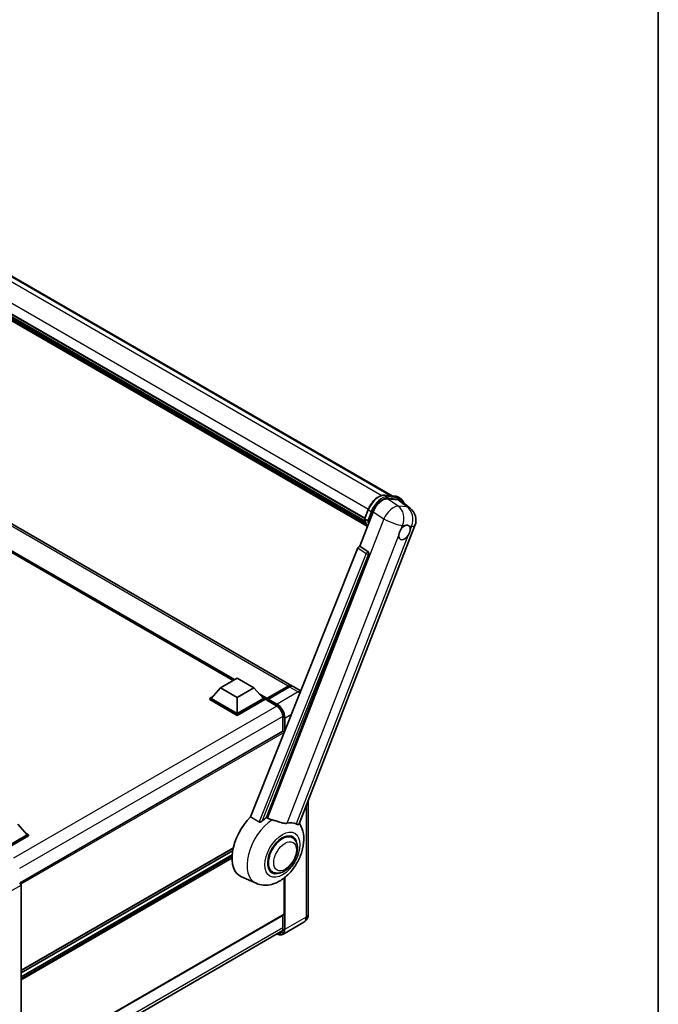
# Model space of a CAD drawing. Units: millimetres. Extents: x 1 to 12388, y 0 to 1686.
# Drawn here: x 2009 to 2347, y 292 to 813 of the extents above; entities that cross this region are included whole.
import ezdxf

# ---------------------------------------------------------------- set-up
doc = ezdxf.new("R2010")
doc.units = ezdxf.units.MM
for name, color, linetype, lineweight in [('Border (ISO)', 7, 'Continuous', 35), ('Visible (ISO)', 7, 'Continuous', 35), ('Visible Narrow (ISO)', 7, 'Continuous', 25)]:
    doc.layers.add(name, color=color, linetype=linetype, lineweight=lineweight)

# ---------------------------------------------------------------- blocks, each defined once
blk = doc.blocks.new('図面枠 tk図枠')
at = {"layer": 'Border (ISO)'}
blk.add_line((405.5, 289), (405.5, 8), dxfattribs=at)

msp = doc.modelspace()

# ---------------------------------------------------------------- linework, layer by layer
at = {"layer": 'Visible (ISO)'}
for p, q in [((1904.8165, 735.35), (2206.3512, 561.2588)), ((1888.7368, 724.2317), (2191.8366, 549.2369)), ((1888.8011, 724.426), (2191.91, 549.426)), ((1889.2478, 722.3244), (2192.1586, 547.4388)), ((1889.2661, 722.6934), (2192.0437, 547.8846)), ((1889.9564, 721.1486), (2192.4782, 546.4876)), ((1890.0823, 720.7398), (2192.6691, 546.0412)), ((1891.0543, 719.9093), (2192.8541, 545.6651)), ((1891.2149, 719.526), (2193.0974, 545.234)), ((2153.205, 460.7197), (1868.241, 625.2437)), ((2122.1379, 463.458), (1870.5543, 608.7099)), ((2202.4107, 561.6107), (2207.9221, 561.1185)), ((2203.9386, 559.6381), (2209.4872, 559.1425)), ((2209.3724, 560.6692), (2210.7866, 559.8527)), ((2210.9625, 558.5773), (2215.8737, 554.7659)), ((2189.1587, 534.5596), (2196.2406, 552.8119)), ((2191.8247, 549.2061), (2193.6897, 554.013)), ((2191.96, 548.9891), (2193.3742, 548.1726)), ((2157.1423, 387.5998), (2218.4271, 545.5521)), ((2188.1902, 533.7219), (2131.3339, 391.2921)), ((2189.1587, 534.5596), (2189.1467, 534.5606)), ((2193.6009, 531.5601), (2189.1587, 534.5596)), ((2139.8819, 390.9407), (2193.943, 530.2753)), ((2115.4254, 459.5826), (2124.2642, 464.6857)), ((2124.2642, 464.6857), (2133.1031, 459.5826)), ((2115.4254, 459.5826), (2110.405, 453.9487)), ((2124.2642, 454.4795), (2115.4254, 459.5826)), ((2133.1031, 459.5826), (2124.2642, 454.4795)), ((2133.1031, 459.5826), (2138.1235, 453.9487)), ((2139.9431, 453.6549), (2151.2568, 460.1869)), ((2140.1034, 454.112), (2151.205, 460.5215)), ((2151.9121, 460.1133), (2140.7752, 453.6834)), ((2157.954, 457.9778), (2153.9121, 460.3114)), ((2109.6978, 453.9487), (2111.1543, 454.7896)), ((2109.6978, 453.3772), (2109.6978, 453.9487)), ((2124.2642, 445.5388), (2109.6978, 453.9487)), ((2124.2642, 445.9471), (2110.405, 453.9487)), ((2124.2642, 454.4795), (2124.2642, 445.9471)), ((2138.1235, 453.9487), (2124.2642, 445.9471)), ((2138.8306, 453.9487), (2124.2642, 445.5388)), ((2137.3742, 454.7896), (2138.8306, 453.9487)), ((2138.8306, 453.3772), (2138.8306, 453.9487)), ((2139.8913, 453.2081), (2138.8306, 453.8205)), ((2139.8913, 453.3772), (2139.8913, 453.7446)), ((2140.5984, 453.3364), (2140.0681, 453.6426)), ((2124.2642, 444.9673), (2109.6978, 453.3772)), ((2138.8306, 453.3772), (2124.2642, 444.9673)), ((2139.8913, 453.1731), (2139.8913, 453.5405)), ((2139.9431, 453.0586), (2145.0696, 450.0988)), ((2140.5984, 453.3772), (2140.5984, 453.3364)), ((2124.2642, 444.9673), (2124.2642, 445.5388)), ((2148.4801, 444.1916), (2148.4801, 436.6638)), ((2148.4801, 436.6638), (2009.2597, 356.2848)), ((2149.0837, 435.7569), (2149.0837, 436.0266)), ((2161.9225, 399.92), (2161.9225, 339.8842)), ((2008.0159, 387.3634), (2013.0364, 381.7296)), ((2013.0364, 381.7296), (1999.1771, 373.728)), ((2013.7435, 381.7296), (1999.1771, 373.3197)), ((2013.7435, 381.1581), (1999.5306, 372.9523)), ((2012.287, 382.5705), (2013.7435, 381.7296)), ((2013.7435, 381.1581), (2013.7435, 381.7296)), ((2153.4498, 380.3105), (2151.8105, 381.257)), ((2122.1346, 374.7788), (2009.7837, 309.9129)), ((2121.8515, 373.3556), (2009.7837, 308.6532)), ((2121.5791, 371.2177), (2009.7837, 306.6726)), ((2142.9498, 362.124), (2141.3105, 363.0704)), ((2009.7837, 355.194), (2009.7837, 258.8464)), ((2134.2754, 356.0988), (2126.5255, 359.5287)), ((2149.0837, 339.68), (2149.0837, 358.8715)), ((2148.9801, 339.4512), (2009.7837, 259.086)), ((2148.4801, 339.1625), (2148.4801, 332.3316)), ((2159.5083, 335.5045), (2148.3714, 329.0746)), ((2008.9594, 250.5212), (2148.1661, 330.8922))]:
    msp.add_line(p, q, dxfattribs=at)
msp.add_arc((2210.9688, 548.4459), 8, 338.793977, 52.185752, dxfattribs=at)
for centre, major_axis, ratio, start_param, end_param in [((2201.1367, 552.3171), (-3.9678, -6.9644), 0.57952204, 3.40056789, 4.96376802), ((2206.6106, 551.8282), (4.0623, 6.9451), 0.57513686, 6.20770977, 6.54772141), ((2212.9001, 541.8762), (2.125, 3.6806), 0.57735027, 0.6952205, 1.3991746), ((2212.9001, 541.8762), (2.125, 3.6806), 0.57735027, 5.40760948, 6.11156358), ((2212.9001, 541.8762), (-2.125, -3.6806), 0.57735027, 5.40760948, 7.68235991), ((2188.7964, 533.6455), (-0.496, -0.8706), 0.5794272, 3.40055377, 4.94779415), ((2193.1823, 530.6883), (-0.0268, -1.0002), 0.83822063, 1.16770984, 2.6512397), ((2151.205, 457.2556), (2, 3.4641), 0.57735027, 6.10547471, 7.06858347), ((2151.9121, 456.8473), (2, 3.4641), 0.57735027, 0, 0.78539816), ((2140.1034, 453.8671), (0.15, 0.2598), 0.57735027, 0.78539816, 2.35619449), ((2140.0681, 453.4384), (-0.125, 0.2165), 0.57735027, 5.49778714, 7.06858347), ((2140.7752, 453.4793), (-0.125, -0.2165), 0.57735027, 3.92699082, 5.49778714), ((2140.0681, 453.2751), (-0.125, -0.2165), 0.57735027, 5.49778714, 6.28318531), ((2148.7301, 436.2308), (-0.25, 0.433), 0.57735027, 3.92699082, 6.28318531), ((2136.3558, 378.0554), (-10.5, -18.1865), 0.57735027, 4.27198711, 6.34508866), ((2141.3055, 375.1976), (10.1938, 17.6562), 0.57735027, 0.88431348, 1.05235894), ((2146.9624, 371.9317), (8.8752, 15.3722), 0.57735027, 0.04275891, 0.48083986), ((2148.1998, 371.2172), (-5.25, -9.0933), 0.57735027, 3.14159265, 6.28318531), ((2148.1998, 371.2172), (-5.5, -9.5263), 0.57735027, 2.51814983, 6.90662813), ((2148.1998, 371.2172), (-5.25, -9.0933), 0.57735027, 3.14159265, 6.28318531), ((2009.0761, 355.6015), (-0.5, 0.866), 0.5780539, 3.9275998, 5.49717816), ((2148.7301, 339.8842), (0.25, -0.433), 0.57735027, 0, 0.78539816)]:
    msp.add_ellipse(centre, major_axis=major_axis, ratio=ratio, start_param=start_param, end_param=end_param, dxfattribs=at)
for points, knots in [([(2193.6897, 554.013), (2194.0159, 554.8536), (2194.4304, 555.6837), (2195.3977, 557.248), (2195.9504, 557.9818), (2197.145, 559.2858), (2197.7868, 559.8557), (2199.106, 560.7775), (2199.7835, 561.1295), (2201.1228, 561.5741), (2201.786, 561.6665), (2202.4107, 561.6107)], [3.14159265, 3.14159265, 3.14159265, 3.14159265, 3.45575192, 3.45575192, 3.76991118, 3.76991118, 4.08407045, 4.08407045, 4.39822972, 4.39822972, 4.71238898, 4.71238898, 4.71238898, 4.71238898]), ([(2207.9221, 561.1185), (2208.0262, 561.1092), (2208.1292, 561.0958), (2208.3326, 561.0607), (2208.4329, 561.039), (2208.6306, 560.9873), (2208.7278, 560.9573), (2208.9187, 560.889), (2209.0124, 560.8507), (2209.1956, 560.766), (2209.2851, 560.7196), (2209.3724, 560.6692)], [4.71238898, 4.71238898, 4.71238898, 4.71238898, 4.764748858, 4.764748858, 4.817108736, 4.817108736, 4.869468613, 4.869468613, 4.921828491, 4.921828491, 4.974188368, 4.974188368, 4.974188368, 4.974188368]), ([(2212.5786, 557.3231), (2212.5775, 557.3274), (2212.5763, 557.3317), (2212.4264, 557.8913), (2212.2014, 558.3937), (2211.6002, 559.249), (2211.2229, 559.6008), (2210.7866, 559.8527)], [0.783371756, 0.783371756, 0.783371756, 0.783371756, 0.785398163, 0.785398163, 1.047197551, 1.047197551, 1.308996939, 1.308996939, 1.308996939, 1.308996939]), ([(2191.8247, 549.2061), (2191.819, 549.1916), (2191.8165, 549.1764), (2191.8189, 549.1314), (2191.8322, 549.1011), (2191.8815, 549.0422), (2191.9162, 549.0143), (2191.96, 548.9891)], [-0.047751254, -0.047751254, -0.047751254, -0.047751254, -0.0376220805, -0.0376220805, -0.0185556094, -0.0185556094, 0, 0, 0, 0]), ([(2193.223, 545.0345), (2193.0106, 545.3605), (2192.8199, 545.7097), (2192.4444, 546.5348), (2192.2711, 547.0214), (2191.9931, 548.0487), (2191.8884, 548.5894), (2191.8181, 549.1528)], [2.117683077, 2.117683077, 2.117683077, 2.117683077, 2.223677615, 2.223677615, 2.354038249, 2.354038249, 2.484398882, 2.484398882, 2.484398882, 2.484398882]), ([(2194.0945, 548.0971), (2194.0937, 548.0969), (2194.0929, 548.0966), (2194.0655, 548.087), (2194.0361, 548.0794), (2193.973, 548.0677), (2193.9395, 548.0636), (2193.8425, 548.0576), (2193.7764, 548.0598), (2193.6469, 548.0761), (2193.5845, 548.0894), (2193.4695, 548.1253), (2193.4179, 548.1473), (2193.3742, 548.1726)], [-0.0003347789, -0.0003347789, -0.0003347789, -0.0003347789, 0, 0, 0.011463002, 0.011463002, 0.0228675214, 0.0228675214, 0.0430502261, 0.0430502261, 0.0621538264, 0.0621538264, 0.0807455701, 0.0807455701, 0.0807455701, 0.0807455701]), ([(2209.9071, 540.4607), (2209.9131, 540.5408), (2209.9211, 540.6222), (2209.9878, 541.1668), (2210.1149, 541.6596), (2210.4665, 542.5657), (2210.7159, 543.0432), (2211.0613, 543.5608), (2211.1148, 543.6379), (2211.1692, 543.7136)], [4.535339596, 4.535339596, 4.535339596, 4.535339596, 4.561894963, 4.561894963, 4.711051305, 4.711051305, 4.860207647, 4.860207647, 4.886763014, 4.886763014, 4.886763014, 4.886763014]), ([(2213.1707, 545.4885), (2213.2371, 545.5199), (2213.3031, 545.5487), (2213.737, 545.7222), (2214.0914, 545.7801), (2214.7003, 545.7257), (2214.998, 545.6096), (2215.278, 545.3724), (2215.3184, 545.334), (2215.3568, 545.2932)], [4.535339596, 4.535339596, 4.535339596, 4.535339596, 4.561894963, 4.561894963, 4.711051305, 4.711051305, 4.860207647, 4.860207647, 4.886763014, 4.886763014, 4.886763014, 4.886763014]), ([(2215.8931, 543.2917), (2215.8871, 543.2117), (2215.8787, 543.1305), (2215.8075, 542.5884), (2215.6716, 542.1008), (2215.3201, 541.1947), (2215.0795, 540.712), (2214.7385, 540.1919), (2214.6854, 540.1145), (2214.631, 540.0388)], [4.535339596, 4.535339596, 4.535339596, 4.535339596, 4.561894963, 4.561894963, 4.711051305, 4.711051305, 4.860207647, 4.860207647, 4.886763014, 4.886763014, 4.886763014, 4.886763014]), ([(2151.2568, 460.1869), (2151.3943, 460.2663), (2151.533, 460.3339), (2151.8103, 460.4433), (2151.9489, 460.4851), (2152.2233, 460.5406), (2152.3592, 460.5543), (2152.6249, 460.5513), (2152.7547, 460.5347), (2152.9005, 460.4965), (2152.9219, 460.4904), (2152.9431, 460.4838)], [1.570796327, 1.570796327, 1.570796327, 1.570796327, 1.727875959, 1.727875959, 1.884955592, 1.884955592, 2.042035225, 2.042035225, 2.199114858, 2.199114858, 2.226350272, 2.226350272, 2.226350272, 2.226350272]), ([(2145.0696, 450.0988), (2145.4168, 449.8984), (2145.7683, 449.6323), (2146.4426, 448.9928), (2146.765, 448.619), (2147.3462, 447.8008), (2147.6046, 447.3563), (2148.0293, 446.4436), (2148.1956, 445.9756), (2148.4195, 445.0667), (2148.4774, 444.6259), (2148.4801, 444.2115), (2148.4801, 444.2015), (2148.4801, 444.1916)], [0, 0, 0, 0, 0.31107929, 0.31107929, 0.6234698, 0.6234698, 0.93705488, 0.93705488, 1.25066041, 1.25066041, 1.56309811, 1.56309811, 1.57079633, 1.57079633, 1.57079633, 1.57079633]), ([(2134.2754, 356.0988), (2135.5441, 355.5373), (2136.8968, 355.2224), (2139.7167, 355.0226), (2141.1709, 355.1943), (2144.2619, 355.9924), (2145.8485, 356.7261), (2149.0828, 358.7396), (2150.6796, 360.1083), (2153.5724, 363.2403), (2154.8593, 365.0136), (2157.0078, 368.7743), (2157.8733, 370.7577), (2159.1143, 374.8525), (2159.4877, 376.9642), (2159.5605, 381.1674), (2159.2827, 383.274), (2158.1584, 386.1683), (2157.7402, 387.0002), (2157.2173, 387.793)], [1.37090029, 1.37090029, 1.37090029, 1.37090029, 1.5828623, 1.5828623, 1.82473816, 1.82473816, 2.13352035, 2.13352035, 2.50692303, 2.50692303, 2.887684, 2.887684, 3.26403173, 3.26403173, 3.64498683, 3.64498683, 4.01639556, 4.01639556, 4.16922133, 4.16922133, 4.16922133, 4.16922133]), ([(2137.5025, 389.0587), (2137.3914, 388.9597), (2137.2607, 388.8627), (2136.9498, 388.6796), (2136.7652, 388.5986), (2136.4631, 388.5209), (2136.3304, 388.5019), (2136.1439, 388.5117), (2136.0837, 388.5212), (2135.9785, 388.5518), (2135.9326, 388.5715), (2135.8916, 388.5957)], [0.192845303, 0.192845303, 0.192845303, 0.192845303, 0.240507365, 0.240507365, 0.297130074, 0.297130074, 0.334079186, 0.334079186, 0.352553742, 0.352553742, 0.369009283, 0.369009283, 0.369009283, 0.369009283]), ([(2142.7914, 389.6862), (2142.7876, 389.6871), (2142.7838, 389.688), (2141.8902, 389.8986), (2141.0663, 390.2187), (2140.4012, 390.6242)], [2.102258604, 2.102258604, 2.102258604, 2.102258604, 2.10340374, 2.10340374, 2.370180755, 2.370180755, 2.370180755, 2.370180755]), ([(2150.7262, 387.9308), (2150.559, 387.8949), (2150.3868, 387.8704), (2149.9338, 387.8364), (2149.649, 387.8431), (2148.7735, 387.9319), (2148.1619, 388.0791), (2146.6294, 388.524), (2145.6675, 388.8601), (2144.0245, 389.366), (2143.4025, 389.5428), (2142.7914, 389.6862)], [-5.27158626, -5.27158626, -5.27158626, -5.27158626, -5.18721863, -5.18721863, -5.05628435, -5.05628435, -4.79921142, -4.79921142, -4.44219969, -4.44219969, -4.22248819, -4.22248819, -4.22248819, -4.22248819]), ([(2157.1423, 387.5996), (2157.1294, 387.5664), (2157.1115, 387.5344), (2156.9738, 387.3507), (2156.7364, 387.2426), (2156.2525, 387.2488), (2156.0772, 387.2767), (2155.7475, 387.3776), (2155.6023, 387.4354), (2155.45, 387.5089)], [-7.96538497, -7.96538497, -7.96538497, -7.96538497, -7.917688575, -7.917688575, -7.676295197, -7.676295197, -7.560988477, -7.560988477, -7.477759094, -7.477759094, -7.477759094, -7.477759094]), ([(2142.9498, 362.124), (2143.5298, 361.7891), (2144.1788, 361.58), (2145.5616, 361.4094), (2146.2951, 361.4703), (2147.8664, 361.8534), (2148.6979, 362.2262), (2150.3599, 363.2602), (2151.1833, 363.9487), (2152.6908, 365.5358), (2153.3746, 366.434), (2154.5459, 368.3478), (2155.0349, 369.3619), (2155.7787, 371.4304), (2156.0326, 372.4847), (2156.2586, 374.5586), (2156.2293, 375.5792), (2155.8247, 377.44), (2155.4671, 378.2938), (2154.5162, 379.5357), (2154.0186, 379.9821), (2153.4498, 380.3105)], [1.30899694, 1.30899694, 1.30899694, 1.30899694, 1.54898108, 1.54898108, 1.81321676, 1.81321676, 2.13318584, 2.13318584, 2.48503901, 2.48503901, 2.83543378, 2.83543378, 3.18255481, 3.18255481, 3.53168486, 3.53168486, 3.88468465, 3.88468465, 4.21520983, 4.21520983, 4.45058959, 4.45058959, 4.45058959, 4.45058959]), ([(2159.5083, 335.5045), (2159.8748, 335.7161), (2160.211, 335.9787), (2160.7842, 336.5587), (2161.0215, 336.875), (2161.3991, 337.5127), (2161.5403, 337.834), (2161.7497, 338.4572), (2161.8183, 338.7595), (2161.9047, 339.3394), (2161.9225, 339.6173), (2161.9225, 339.8842)], [3.926990817, 3.926990817, 3.926990817, 3.926990817, 4.08407045, 4.08407045, 4.241150082, 4.241150082, 4.398229715, 4.398229715, 4.555309348, 4.555309348, 4.71238898, 4.71238898, 4.71238898, 4.71238898]), ([(2148.3714, 329.0746), (2148.2012, 328.9764), (2148.0177, 328.9014), (2147.6314, 328.8004), (2147.4287, 328.7742), (2147.0113, 328.7696), (2146.7965, 328.7911), (2146.3601, 328.8794), (2146.1384, 328.9461), (2145.7377, 329.1041), (2145.5591, 329.1878), (2145.3809, 329.2842)], [2.35619449, 2.35619449, 2.35619449, 2.35619449, 2.513274123, 2.513274123, 2.670353756, 2.670353756, 2.827433388, 2.827433388, 2.984513021, 2.984513021, 3.110002899, 3.110002899, 3.110002899, 3.110002899]), ([(2148.4801, 332.3316), (2148.4801, 332.1292), (2148.4663, 331.936), (2148.4124, 331.5738), (2148.3722, 331.4046), (2148.268, 331.0945), (2148.204, 330.9536), (2148.0553, 330.7025), (2147.9707, 330.5923), (2147.7835, 330.4028), (2147.6809, 330.3234), (2147.5696, 330.2592)], [1.570796327, 1.570796327, 1.570796327, 1.570796327, 1.727875959, 1.727875959, 1.884955592, 1.884955592, 2.042035225, 2.042035225, 2.199114858, 2.199114858, 2.35619449, 2.35619449, 2.35619449, 2.35619449])]:
    msp.add_open_spline(points, degree=3, knots=knots, dxfattribs=at)
for points in [[(2131.3339, 391.2921), (2133.6295, 389.9347), (2135.8916, 388.5957)], [(2140.4012, 390.6242), (2140.1418, 390.7823), (2139.8819, 390.9407)]]:
    msp.add_open_spline(points, degree=2, dxfattribs=at)
at = {"layer": 'Visible Narrow (ISO)'}
for p, q in [((1898.1506, 736.194), (2200.8045, 561.4567)), ((1903.6449, 735.7116), (2205.7063, 561.3164)), ((1890.6563, 729.2072), (2193.7664, 554.2064)), ((2151.205, 460.5215), (1866.241, 625.0456)), ((2123.0268, 463.9712), (1867.4494, 611.5289)), ((2122.6025, 463.7263), (1868.3486, 610.5199)), ((2122.2844, 463.5426), (1869.023, 609.7631)), ((2202.543, 561.5683), (2208.0544, 561.0761)), ((2202.543, 561.5683), (2203.9572, 560.7518)), ((2209.5557, 555.8453), (2203.9386, 559.6381)), ((2209.4686, 560.2596), (2203.9572, 560.7518)), ((2204.134, 560.0921), (2209.6454, 559.5998)), ((2208.0544, 561.0761), (2209.4686, 560.2596)), ((2209.4872, 559.1425), (2214.2795, 555.4233)), ((2191.96, 548.9891), (2193.8497, 553.8595)), ((2195.2639, 553.043), (2193.3742, 548.1726)), ((2193.8497, 553.8595), (2195.2639, 553.043)), ((2194.0945, 548.0971), (2195.9236, 552.8115)), ((2196.2406, 552.8119), (2201.8576, 549.0191)), ((2214.2795, 555.4233), (2209.5557, 555.8453)), ((2201.8576, 549.0191), (2140.4012, 390.6242)), ((2211.1692, 543.7136), (2211.9018, 545.6018)), ((2211.9018, 545.6018), (2213.1707, 545.4885)), ((2215.3568, 545.2932), (2216.6257, 545.1799)), ((2216.6257, 545.1799), (2215.8931, 543.2917)), ((2150.7262, 387.9308), (2209.9071, 540.4607)), ((2214.631, 540.0388), (2155.45, 387.5089)), ((2188.1902, 533.7219), (2192.6271, 530.7229)), ((2193.5836, 531.5616), (2189.1467, 534.5606)), ((2192.6271, 530.7229), (2135.8916, 388.5957)), ((2137.5025, 389.0587), (2193.8769, 530.2812)), ((2193.6009, 531.5601), (2193.5836, 531.5616)), ((2193.8769, 530.2812), (2193.943, 530.2753)), ((2140.0681, 453.6426), (2151.3818, 460.1745)), ((2151.3818, 460.1745), (2151.7, 459.9908)), ((2151.9121, 460.1133), (2156.5083, 457.4597)), ((2140.1034, 454.112), (2135.7257, 456.6395)), ((2139.8913, 453.7446), (2136.6249, 455.6305)), ((2139.8913, 453.3772), (2137.2993, 454.8737)), ((2145.3714, 451.0298), (2140.7752, 453.6834)), ((2156.5083, 457.4597), (2145.3714, 451.0298)), ((2145.2909, 449.9627), (2005.7137, 369.3777)), ((2145.0178, 450.2133), (2139.8913, 453.1731)), ((2140.5984, 453.3772), (2145.1946, 450.7236)), ((2148.4728, 444.4513), (2009.0419, 363.9508)), ((2148.5534, 436.6864), (2148.5534, 444.0895)), ((2149.2605, 443.6813), (2149.2605, 436.1998)), ((2149.614, 443.6813), (2153.0356, 445.6567)), ((2149.614, 437.0854), (2149.614, 443.6813)), ((2149.0837, 436.0266), (2009.7212, 355.5657)), ((2160.751, 396.9005), (2160.751, 338.2512)), ((2122.1794, 374.9738), (2009.7837, 310.082)), ((2121.5707, 371.1114), (2009.7837, 306.5711)), ((2121.516, 370.1), (2009.7837, 305.5913)), ((2121.5076, 369.2787), (2009.7837, 304.7748)), ((2004.2952, 352.0252), (2009.7837, 355.194)), ((2149.2605, 359.0096), (2149.2605, 331.8213)), ((2149.614, 331.8213), (2149.614, 359.2943)), ((2149.0837, 339.68), (2009.7837, 259.2551)), ((2148.5534, 332.2295), (2148.5534, 339.2048)), ((2160.751, 338.2512), (2149.614, 331.8213)), ((2148.4801, 332.5955), (2009.0766, 252.1108))]:
    msp.add_line(p, q, dxfattribs=at)
for centre, major_axis, ratio, start_param, end_param in [((2199.361, 553.3672), (4.5, 7.7942), 0.57735027, 0.26179939, 1.83259571), ((2200.7752, 552.5507), (4.5, 7.7942), 0.57735027, 0.26179939, 1.83259571), ((2201.1288, 552.3466), (4.25, 7.3612), 0.57735027, 0.26179939, 1.83259571), ((2202.3662, 561.1127), (0.0445, 0.498), 0.78867513, 5.9323059, 6.28318531), ((2203.7804, 560.2962), (0.0445, 0.498), 0.78867513, 4.36150957, 5.9323059), ((2207.8776, 560.6204), (0.0445, 0.498), 0.78867513, 5.9323059, 6.28318531), ((2204.8724, 552.875), (4.5, 7.7942), 0.57735027, 0, 0.26179939), ((2209.2918, 559.804), (0.0445, 0.498), 0.78867513, 4.36150957, 5.9323059), ((2206.2866, 552.0585), (4.5, 7.7942), 0.57735027, 0, 0.26179939), ((2206.6401, 551.8544), (4.25, 7.3612), 0.57735027, 5.86317441, 6.54498469), ((2194.1559, 553.8321), (-0.4661, 0.1809), 0.21132487, 0, 0.93888201), ((2195.5701, 553.0156), (0.4661, -0.1809), 0.21132487, 4.08047467, 5.65127099), ((2206.245, 548.8678), (4.4769, 6.6301), 0.48615458, 0.3031075, 1.86630763), ((2206.245, 548.8678), (0.7117, 7.9683), 0.78867513, 4.36150957, 5.84503943), ((2210.9688, 548.4459), (-0.7117, -7.9683), 0.78867513, 1.21991692, 2.70344678), ((2210.9688, 548.4459), (4.9048, 6.32), 0.62311053, 0, 0.34001164), ((2203.8915, 557.6955), (-8.51, -14.7398), 0.57735027, 5.62896416, 5.98192027), ((2205.3058, 556.879), (-8.51, -14.7398), 0.57735027, 5.62896416, 5.77753779), ((2205.6593, 556.6749), (8.26, 14.3067), 0.57735027, 2.4975825, 2.54520482), ((2206.245, 548.8678), (7.4583, -2.8938), 0.21132487, 4.16774113, 5.65127099), ((2210.9688, 548.4459), (7.4583, -2.8938), 0.21132487, 5.65127099, 6.28318531), ((2193.1698, 530.6894), (0.56, 0.8285), 0.48730512, 0.3033371, 1.85057748), ((2193.1698, 530.6894), (0.9287, -0.3707), 0.19861581, 4.16972768, 5.65325754), ((2193.1698, 530.6894), (0.089, 0.996), 0.78867513, 4.36150957, 5.84503943), ((2151.3818, 459.9704), (-0.125, 0.2165), 0.57735027, 5.49778714, 6.28318531), ((2151.3818, 457.1535), (1.85, 3.2043), 0.57735027, 0.15155638, 0.78539816), ((2156.5083, 454.1937), (2, 3.4641), 0.57735027, 0.27129336, 0.78539816), ((2156.5083, 452.5607), (3, -5.1962), 0.57735027, 2.1266972, 2.35619449), ((2145.1946, 450.3153), (-0.125, -0.2165), 0.57735027, 5.49778714, 6.28318531), ((2145.0178, 446.1308), (-2.5, 4.3301), 0.57735027, 3.92699082, 5.49778714), ((2145.3714, 450.8256), (0.125, 0.2165), 0.57735027, 0.78539816, 2.35619449), ((2145.1946, 446.0287), (2.875, -4.9796), 0.57735027, 0.78539816, 2.35619449), ((2145.3714, 446.1308), (-3, 5.1962), 0.57735027, 3.92699082, 5.49778714), ((2148.7301, 444.1916), (-0.25, 0), 0.57735027, 0, 0.78539816), ((2149.4373, 443.7834), (0.25, 0), 0.57735027, 3.92699082, 5.49778714), ((2143.6815, 373.8259), (-10.0468, -17.4016), 0.57735027, 3.98967557, 6.34508866), ((2157.9225, 339.8842), (4, 0), 0.57735027, 5.49778714, 6.28318531), ((2156.5083, 340.7007), (3, -5.1962), 0.57735027, 0, 0.78539816), ((2145.1946, 334.1687), (2.875, -4.9796), 0.57735027, 5.56327508, 7.06858347), ((2145.0178, 334.2708), (2.5, -4.3301), 0.57735027, 5.8321585, 7.06858347), ((2145.1946, 334.3728), (2.375, -4.1136), 0.57735027, 5.95730235, 6.28318531), ((2145.3714, 334.2708), (3, -5.1962), 0.57735027, 0, 0.78539816), ((2148.7301, 332.3316), (-0.25, 0), 0.57735027, 0, 0.78539816), ((2149.4373, 331.9233), (0.25, 0), 0.57735027, 3.92699082, 5.49778714)]:
    msp.add_ellipse(centre, major_axis=major_axis, ratio=ratio, start_param=start_param, end_param=end_param, dxfattribs=at)
for centre, major_axis in [((2148.1998, 371.2172), (-6.5601, -11.3625)), ((2149.614, 370.4007), (-4.25, -7.3612))]:
    msp.add_ellipse(centre, major_axis=major_axis, ratio=0.57735027, dxfattribs=at)

# ---------------------------------------------------------------- block references
at = {"xscale": 6, "yscale": 6, "zscale": 6}
msp.add_blockref('図面枠 tk図枠', (-85.6941, -48.0439), dxfattribs=at)

doc.saveas('drawing.dxf')
